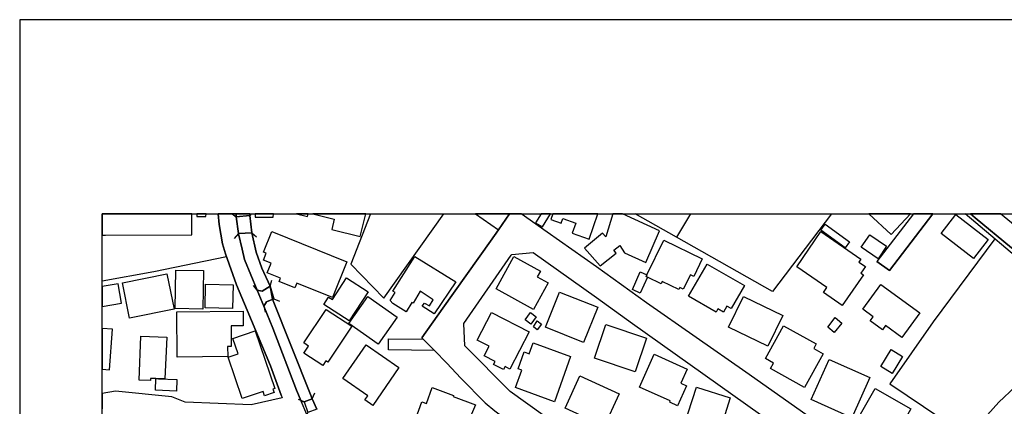
# Model space of a CAD drawing. Extents: x -10 to 410, y -24 to 273.
# Drawn here: x -10 to 109, y 226 to 273 of the extents above; entities that cross this region are included whole.
import ezdxf

# ---------------------------------------------------------------- set-up
doc = ezdxf.new("R2010")
doc.units = 0
for name, color, linetype in [('05_DM_LINE', 7, 'Continuous'), ('06_HOUSE_POLY', 160, 'Continuous'), ('08_ROAD_LINE', 3, 'Continuous'), ('09_ROAD_POLY', 5, 'Continuous'), ('12_KASEN_LINE', 4, 'Continuous'), ('13_KASEN_POLY', 253, 'Continuous'), ('印刷レイアウト', 1, 'Continuous'), ('印刷用フレーム', 1, 'Continuous'), ('背景', 3, 'Continuous')]:
    doc.layers.add(name, color=color, linetype=linetype)

msp = doc.modelspace()

# ---------------------------------------------------------------- linework, layer by layer
at = {"layer": '05_DM_LINE', "color": 253}
for p, q in [((15.384763, 249.647122), (15.867249, 249.266956)), ((17.50298, 249.454369), (15.867249, 249.266956)), ((17.495228, 249.647122), (17.50298, 249.454369)), ((17.654909, 249.647122), (17.50298, 249.454369)), ((70.822206, 249.647122), (69.123085, 246.825416)), ((87.877151, 249.647122), (80.742186, 240.247351)), ((16.11719, 247.247441), (15.627987, 246.677105)), ((16.11719, 247.247441), (17.737246, 247.364574)), ((17.737246, 247.364574), (18.307582, 246.880193)), ((18.402322, 240.388083), (17.953082, 240.985635)), ((19.972597, 240.887967), (20.157254, 241.610575)), ((19.192455, 238.462275), (19.367293, 237.731742)), ((20.418047, 239.372297), (21.112406, 239.079464)), ((25.057558, 227.270882), (25.35263, 227.962141)), ((24.083112, 226.891922), (23.397538, 227.192678)), ((25.057558, 227.270882), (24.083112, 226.891922))]:
    msp.add_line(p, q, dxfattribs=at)
for points in [[(15.867249, 249.266956), (15.842788, 249.434904), (15.833314, 249.647122)], [(32.088481, 249.647122), (29.722734, 243.556021), (33.703197, 239.446539), (40.961152, 249.647122)], [(80.742186, 240.247351), (69.123085, 246.825416), (64.138032, 249.647122)], [(18.402322, 240.388083), (16.873044, 244.110681), (16.567464, 245.380199), (16.123047, 247.21609), (16.11719, 247.247441)], [(17.737246, 247.364574), (18.272442, 244.997276), (18.962839, 243.055965), (19.972597, 240.887967)], [(107.663024, 246.606825), (100.168046, 236.559893), (94.93753, 229.079385), (105.197369, 222.165251), (106.007827, 224.005104), (106.748006, 225.317685), (108.117259, 226.837145), (110.122994, 228.720062)], [(14.672834, 244.45054), (5.892664, 242.638075), (-0.352778, 241.493614)], [(19.972597, 240.887967), (18.987299, 240.302128), (18.402322, 240.388083)], [(19.192455, 238.462275), (19.517672, 239.00126), (20.418047, 239.372297)], [(24.083112, 226.891922), (23.71776, 226.985628), (23.172918, 228.286496), (20.272492, 235.821609), (19.192455, 238.462275)], [(20.248032, 239.302017), (24.862393, 227.766976), (25.057558, 227.270882)]]:
    msp.add_lwpolyline(points, dxfattribs=at)
at = {"layer": '06_HOUSE_POLY', "color": 255}
for points in [[(10.489282, 247.094995), (10.476708, 249.647122), (-0.352778, 249.647122), (-0.352778, 247.050553), (0.044958, 247.052104)], [(12.199255, 249.305885), (12.203906, 249.647122), (11.092863, 249.647122), (11.089935, 249.32156)], [(20.335021, 249.247319), (20.358447, 249.647122), (18.163749, 249.647122), (18.154275, 249.25128)], [(24.563359, 249.647122), (23.1662, 249.647122), (24.484466, 249.325522)], [(27.419859, 247.739572), (30.854447, 246.899658), (31.524002, 249.647122), (25.120086, 249.647122), (27.729574, 249.013052)], [(52.904264, 248.059794), (53.888356, 249.647122), (52.759054, 249.647122), (52.089844, 248.567773)], [(55.174755, 248.520748), (55.36923, 249.083332), (56.934682, 248.536423), (56.500083, 247.302045), (58.544919, 246.587188), (59.616172, 249.647122), (54.178261, 249.647122), (53.93452, 248.950524)], [(60.169971, 247.325472), (57.984402, 245.501294), (59.879894, 243.337257), (61.834985, 244.888067), (61.540085, 245.231715), (62.254942, 245.802051), (62.824245, 244.930958), (65.409272, 243.770822), (67.05465, 247.571624), (62.590495, 249.647122), (61.437594, 249.647122), (60.559611, 246.864518)], [(97.438669, 249.647122), (92.404523, 249.647122), (95.10944, 247.138059)], [(105.044923, 244.247279), (101.165057, 247.247441), (102.939453, 249.548075), (106.824315, 246.552048), (105.044923, 244.247279)], [(89.529247, 245.548147), (86.604533, 247.665331), (87.11923, 248.380188), (90.049801, 246.263005), (89.529247, 245.548147)], [(27.5146, 239.505105), (23.189454, 241.24729), (22.964834, 240.680916), (21.044883, 241.458302), (21.209903, 241.872403), (19.614307, 242.513018), (20.07905, 243.665403), (19.149391, 244.040401), (19.494245, 244.895818), (19.15921, 245.024665), (20.154325, 247.501344), (29.259713, 243.841102), (27.5146, 239.505105)], [(89.18956, 238.567695), (86.924755, 240.130218), (87.329209, 240.716056), (83.670001, 243.24734), (86.604533, 247.501344), (91.444375, 244.161496), (91.199257, 243.805962), (91.989217, 243.263015), (91.444375, 242.469954), (91.744099, 242.266866), (89.18956, 238.567695)], [(93.514705, 244.220063), (91.489334, 245.614638), (92.529408, 247.114632), (94.55478, 245.720058), (93.514705, 244.220063)], [(65.604437, 241.985574), (65.444412, 242.06774), (65.539152, 242.255153), (67.585022, 246.450418), (72.250026, 244.180961), (71.209951, 242.075491), (70.804636, 242.274618), (69.934577, 240.512968), (69.519615, 240.716056), (69.404377, 240.485579), (67.399504, 241.466054), (67.259805, 241.180972), (65.604437, 241.985574)], [(39.809629, 237.536405), (38.359416, 238.470026), (38.654316, 238.845025), (39.23447, 238.501204), (39.69439, 239.235699), (38.129972, 240.286453), (37.259741, 238.852776), (37.10454, 238.907553), (36.404324, 237.786347), (34.794948, 238.790248), (34.494191, 239.145782), (35.079168, 240.114543), (34.814412, 240.302128), (37.459901, 244.489469), (42.424801, 241.399736), (39.809629, 237.536405)], [(51.819404, 238.075563), (47.299783, 240.575496), (49.449178, 244.470005), (52.659146, 242.696642), (52.289143, 242.036389), (53.60448, 241.309819), (51.819404, 238.075563)], [(73.919864, 237.739494), (70.585011, 239.661513), (72.829146, 243.567734), (77.359447, 240.962208), (75.759717, 238.184945), (75.239335, 238.485701), (74.819378, 237.751207), (74.149479, 238.141881), (73.919864, 237.739494)], [(2.964849, 237.016885), (2.099613, 241.309819), (7.469828, 242.391923), (8.335064, 238.091066), (2.964849, 237.016885)], [(11.834937, 238.126206), (8.454092, 238.184945), (8.534191, 242.825488), (11.92003, 242.770711), (11.834937, 238.126206)], [(29.524468, 236.692702), (26.449204, 238.692752), (27.024363, 239.575557), (27.489278, 239.270839), (29.199251, 241.895829), (31.8096, 240.200498), (29.524468, 236.692702)], [(65.604437, 241.985574), (64.750053, 240.059938), (63.804719, 240.48179), (64.750053, 242.610687), (65.539152, 242.255153), (65.444412, 242.06774), (65.604437, 241.985574)], [(1.574236, 241.17322), (-0.352778, 240.831984), (-0.352778, 238.426446), (1.989198, 238.841063)], [(15.419903, 238.196658), (12.089874, 238.274689), (12.154297, 241.145832), (15.489322, 241.067628), (15.419903, 238.196658)], [(96.404279, 234.6849), (94.4249, 236.130117), (94.044906, 235.610597), (92.55473, 236.700453), (92.914053, 237.192757), (91.654354, 238.114492), (93.844746, 241.110692), (98.574173, 237.649749), (96.404279, 234.6849)], [(33.049835, 233.860661), (29.484333, 236.364556), (31.784279, 239.638086), (35.349608, 237.130229), (33.049835, 233.860661)], [(57.894485, 234.075463), (53.279263, 235.915316), (54.984413, 240.184823), (59.599635, 238.344969), (57.894485, 234.075463)], [(80.184597, 233.630184), (75.439495, 235.934953), (77.244208, 239.657551), (81.989311, 237.352782), (80.184597, 233.630184)], [(8.719709, 232.290386), (8.654252, 237.774634), (16.694416, 237.872302), (16.714914, 236.091188), (15.234384, 236.071551), (15.264701, 233.583331), (14.819423, 233.575407), (14.829069, 232.364628), (8.719709, 232.290386)], [(26.329142, 231.27081), (24.059513, 232.782518), (24.614346, 233.614509), (24.024373, 234.012934), (26.739281, 238.087276), (29.835044, 236.032449), (26.944436, 231.692662), (26.714821, 231.844935), (26.329142, 231.27081)], [(48.199297, 230.798143), (46.979561, 231.423083), (47.169903, 231.786369), (45.87403, 232.450583), (46.474683, 233.614509), (45.019474, 234.364506), (46.739266, 237.708316), (51.289031, 235.360655), (48.964798, 230.85671), (48.384816, 231.157467), (48.199297, 230.798143)], [(51.504867, 236.286353), (50.809646, 236.802083), (51.464903, 237.684889), (52.159262, 237.17312), (51.504867, 236.286353)], [(88.224589, 235.290375), (87.419987, 235.942704), (88.339827, 237.083375), (89.144602, 236.431047), (88.224589, 235.290375)], [(52.274501, 235.602846), (51.814408, 235.950456), (52.264682, 236.677026), (52.799878, 236.290314), (52.274501, 235.602846)], [(64.124079, 230.516851), (59.199315, 232.181005), (60.56943, 236.239499), (65.494194, 234.58327), (64.124079, 230.516851)], [(84.609478, 228.630145), (80.499135, 230.907525), (80.873961, 231.591032), (79.899516, 232.126227), (82.079055, 236.075513), (86.034197, 233.891839), (85.729479, 233.337179), (86.864293, 232.712238), (84.609478, 228.630145)], [(0.899514, 235.677087), (-0.352778, 235.777167), (-0.352778, 230.85137), (0.509702, 230.782468)], [(6.468856, 229.688822), (6.139677, 229.700536), (5.48442, 229.727924), (5.474601, 229.462135), (4.099664, 229.520874), (4.324284, 234.837173), (7.454153, 234.700575), (7.239351, 229.657472), (6.468856, 229.688822)], [(16.589857, 227.286385), (14.874028, 232.282463), (16.094797, 232.696563), (15.460038, 234.552091), (18.13481, 235.466075), (20.534147, 228.501298), (20.304704, 228.423094), (20.439407, 228.016918), (19.294946, 227.626244), (19.114251, 228.157477), (16.589857, 227.286385)], [(32.369084, 226.462146), (31.414103, 227.122399), (31.764642, 227.626244), (28.764653, 229.700536), (31.579123, 233.770744), (35.534265, 231.032582), (32.369084, 226.462146)], [(54.349654, 226.911386), (49.639692, 228.606718), (50.399508, 230.720112), (49.954057, 230.880136), (50.694408, 232.92704), (51.284208, 232.712238), (51.769622, 234.040323), (56.319387, 232.395806), (54.349654, 226.911386)], [(69.25486, 226.423216), (68.309526, 226.845068), (68.379978, 227.001303), (64.634814, 228.68096), (66.414034, 232.64971), (70.409139, 230.85671), (69.6445, 229.141914), (70.335069, 228.833233), (69.25486, 226.423216)], [(95.23932, 230.337189), (93.859387, 231.184855), (95.104445, 233.212294), (96.484378, 232.360666), (95.23932, 230.337189)], [(90.339878, 224.958362), (85.41408, 227.1615), (87.585007, 232.024769), (92.514594, 229.82542), (90.339878, 224.958362)], [(60.314492, 223.7512), (57.514663, 225.036393), (57.60458, 225.23173), (55.63967, 226.126249), (57.419923, 230.024719), (62.194309, 227.841045), (60.314492, 223.7512)], [(6.468856, 229.688822), (8.679746, 229.591154), (8.619112, 228.177115), (6.079043, 228.286496), (6.139677, 229.700536), (6.468856, 229.688822)], [(42.429796, 221.977837), (37.229597, 223.852831), (38.324276, 226.891922), (38.884793, 226.684871), (39.579152, 228.606718), (42.144542, 227.677059), (42.089937, 227.524786), (44.829133, 226.54035), (43.509833, 223.512972), (43.254896, 223.622354), (42.699202, 222.262919), (42.554681, 222.321658), (42.429796, 221.977837)], [(74.119162, 222.622415), (70.024494, 223.930862), (71.53913, 228.673208), (75.634832, 227.364589), (74.119162, 222.622415)], [(95.244143, 222.106684), (90.919859, 224.555975), (93.164167, 228.513011), (97.489312, 226.055969), (95.244143, 222.106684)]]:
    msp.add_lwpolyline(points, close=True, dxfattribs=at)
at = {"layer": '08_ROAD_LINE', "color": 253}
for p, q in [((15.867249, 249.266956), (17.50298, 249.454369)), ((17.737246, 247.364574), (17.50298, 249.454369)), ((44.81363, 249.647122), (47.592788, 247.716146)), ((97.808156, 249.647122), (93.357437, 243.891918)), ((100.157711, 249.647122), (94.90239, 242.774673)), ((17.737246, 247.364574), (16.11719, 247.247441)), ((94.90239, 242.774673), (93.357437, 243.891918)), ((20.418047, 239.372297), (19.972597, 240.887967)), ((34.267676, 234.51299), (38.482406, 234.462174)), ((34.288174, 233.180943), (34.267676, 234.51299)), ((39.833055, 233.087237), (34.288174, 233.180943)), ((23.71776, 226.985628), (24.083112, 226.891922)), ((24.083112, 226.891922), (25.057558, 227.270882)), ((25.61239, 225.997403), (25.057558, 227.270882))]:
    msp.add_line(p, q, dxfattribs=at)
for points in [[(21.312566, 227.700486), (19.99809, 231.239632), (17.177763, 238.001321), (15.882751, 241.052125), (14.552772, 244.794188), (14.212914, 246.024776), (13.788133, 248.364513), (13.672378, 249.647122)], [(15.867249, 249.266956), (15.842788, 249.434904), (15.833314, 249.647122)], [(119.457997, 212.927055), (117.617282, 205.184892), (116.538106, 204.845033), (112.822226, 205.907501), (98.442398, 215.837299), (88.253011, 222.926961), (84.757789, 225.356787), (77.502935, 230.462246), (65.512797, 238.856738), (59.453219, 243.2122), (53.472705, 247.442605), (50.327161, 249.647122)], [(125.602497, 224.684821), (123.757821, 228.059809), (120.652412, 233.399707), (120.937493, 233.571617), (119.328117, 236.231748), (119.302795, 236.266888), (118.882838, 236.950567), (118.312503, 237.747418), (118.157301, 237.962219), (117.792982, 238.466064), (116.547925, 239.766933), (116.522431, 239.790359), (115.437571, 240.684878), (112.852543, 242.821526), (111.397507, 244.024726), (109.647399, 245.513007), (105.253007, 249.161363), (104.70851, 249.647122)], [(138.163143, 235.450572), (134.27742, 236.946605), (133.867281, 237.10284), (129.372982, 238.801961), (124.752936, 240.579458), (124.72262, 240.591172), (121.657174, 241.774734), (117.602641, 243.305907), (117.252964, 243.442677), (115.54299, 245.001238), (115.042935, 245.325422), (112.833078, 246.274718), (111.227492, 247.247441), (108.324654, 249.647122)], [(18.402322, 240.388083), (16.873044, 244.110681), (16.567464, 245.380199), (16.123047, 247.21609), (16.11719, 247.247441)], [(38.482406, 234.462174), (38.317386, 234.626333), (40.83799, 238.212161), (46.642631, 246.344998), (47.592788, 247.716146)], [(73.96775, 210.516866), (62.242196, 218.591136), (59.453219, 220.704358), (56.977573, 222.415365), (48.992186, 228.149726), (43.512762, 233.649649), (43.40717, 236.364556), (49.127923, 244.630202), (49.197342, 244.712195), (51.797872, 244.950423), (59.453219, 239.536456), (63.817466, 236.37627), (82.922932, 222.794325), (83.03817, 221.595087), (75.502885, 210.739591), (73.96775, 210.516866)], [(18.402322, 240.388083), (18.987299, 240.302128), (19.972597, 240.887967)], [(20.418047, 239.372297), (19.517672, 239.00126), (19.192455, 238.462275)], [(23.71776, 226.985628), (23.172918, 228.286496), (20.272492, 235.821609), (19.192455, 238.462275)], [(39.833055, 233.087237), (41.337873, 231.552102), (43.038028, 229.747389), (45.972732, 226.774788), (47.137691, 225.794314), (51.47765, 222.610701), (55.252958, 219.962112), (55.602635, 217.540382), (48.917944, 208.044149), (46.007872, 203.880234), (50.13768, 201.00513), (58.387651, 195.290405), (58.437604, 195.251303), (58.822249, 192.817688), (56.782236, 189.747419), (56.31732, 188.677028), (56.072374, 187.895852), (53.592767, 179.78248), (52.457952, 176.001316)], [(21.312566, 227.700486), (21.417986, 227.364589), (17.668, 226.54035), (9.687609, 226.845068), (8.06738, 227.497397), (1.242129, 228.200541), (-0.352778, 227.90254)]]:
    msp.add_lwpolyline(points, dxfattribs=at)
at = {"layer": '09_ROAD_POLY', "color": 7}
for points in [[(24.398511, 225.348863), (23.719827, 226.985628), (23.71776, 226.985628), (23.172918, 228.286496), (20.272492, 235.821609), (19.192455, 238.462275), (19.193316, 238.462275), (18.402322, 240.388083), (16.873044, 244.110681), (16.567464, 245.380199), (16.123047, 247.21609), (16.11719, 247.247441), (16.119085, 247.247441), (15.869143, 249.266956), (15.867249, 249.266956), (15.842788, 249.434904), (15.833314, 249.647122), (13.672378, 249.647122), (13.788133, 248.364513), (14.212914, 246.024776), (14.552772, 244.794188), (15.882751, 241.052125), (17.177763, 238.001321), (19.99809, 231.239632), (21.312566, 227.700486), (21.417986, 227.364589), (17.668, 226.54035), (9.687609, 226.845068), (8.06738, 227.497397), (1.242129, 228.200541), (-0.352778, 227.90254), (-0.352778, 226.045462)], [(84.757789, 225.356787), (77.502935, 230.462246), (65.512797, 238.856738), (59.453219, 243.2122), (53.472705, 247.442605), (50.327161, 249.647122), (48.936376, 249.647122), (47.592788, 247.716146), (46.642631, 246.344998), (40.83799, 238.212161), (38.317386, 234.626333), (38.482406, 234.462174), (39.833055, 233.087237), (41.337873, 231.552102), (43.038028, 229.747389), (45.972732, 226.774788), (47.137691, 225.794314)], [(111.227492, 247.247441), (108.324654, 249.647122), (104.70851, 249.647122), (105.253007, 249.161363), (109.647399, 245.513007)]]:
    msp.add_lwpolyline(points, dxfattribs=at)
for points in [[(15.869143, 249.266956), (17.50298, 249.454369), (17.737246, 247.364574), (16.119085, 247.247441), (15.869143, 249.266956)], [(48.936376, 249.647122), (44.81363, 249.647122), (47.592788, 247.716146)], [(94.90239, 242.774673), (100.157711, 249.647122), (97.808156, 249.647122), (93.357437, 243.891918)], [(48.992186, 228.149726), (43.512762, 233.649649), (43.40717, 236.364556), (49.127923, 244.630202), (49.197342, 244.712195), (51.797872, 244.950423), (59.453219, 239.536456), (63.817466, 236.37627), (82.922932, 222.794325), (83.03817, 221.595087), (75.502885, 210.739591), (73.96775, 210.516866), (62.242196, 218.591136), (59.453219, 220.704358), (56.977573, 222.415365)], [(18.402322, 240.388083), (18.987299, 240.302128), (19.972597, 240.887967), (20.418047, 239.372297), (19.517672, 239.00126), (19.193316, 238.462275), (18.402322, 240.388083)], [(34.267676, 234.51299), (38.482406, 234.462174), (39.833055, 233.087237), (34.288174, 233.180943), (34.267676, 234.51299)], [(24.083112, 226.891922), (25.057558, 227.270882), (25.61239, 225.997403), (24.543032, 225.610691), (24.398511, 225.348863), (23.719827, 226.985628), (24.083112, 226.891922)]]:
    msp.add_lwpolyline(points, close=True, dxfattribs=at)
at = {"layer": '12_KASEN_LINE', "color": 7}
msp.add_lwpolyline([(125.204072, 224.78249), (123.684612, 227.637957), (120.554743, 232.942715), (118.834951, 236.032449), (117.579042, 237.911404), (115.754864, 239.677016), (112.089799, 242.888017), (104.045501, 249.647122)], dxfattribs=at)
at = {"layer": '13_KASEN_POLY', "color": 7}
msp.add_lwpolyline([(25.61239, 225.997403), (25.057558, 227.270882), (24.862393, 227.766976), (20.248032, 239.302017), (19.972597, 240.887967), (18.962839, 243.055965), (18.272442, 244.997276), (17.737246, 247.364574), (17.50298, 249.454369), (17.495228, 249.647122), (15.833314, 249.647122), (15.842788, 249.434904), (15.867249, 249.266956), (16.11719, 247.247441), (16.123047, 247.21609), (16.567464, 245.380199), (16.873044, 244.110681), (18.402322, 240.388083), (19.192455, 238.462275), (20.272492, 235.821609), (23.172918, 228.286496), (23.71776, 226.985628), (24.083112, 226.891922), (24.543032, 225.610691)], dxfattribs=at)
at = {"layer": '印刷レイアウト', "color": 7}
for points in [[(-10.309448, -23.852808), (409.661817, -23.852808), (409.632878, 273.147152), (-10.338387, 273.147152)], [(399.647269, -0.352433), (-0.353122, -0.352433), (-0.353122, 249.647122), (399.647269, 249.647122)]]:
    msp.add_lwpolyline(points, close=True, dxfattribs=at)
at = {"layer": '印刷用フレーム', "color": 7}
msp.add_lwpolyline([(399.647268, -0.352778), (-0.352778, -0.352778), (-0.352778, 249.647122), (399.647268, 249.647122)], close=True, dxfattribs=at)
msp.add_lwpolyline([(399.647268, -0.352778), (-0.352778, -0.352778), (-0.352778, 249.647122), (399.647268, 249.647122)], close=True, dxfattribs=at)
at = {"layer": '背景', "color": 7}
msp.add_lwpolyline([(399.647268, -0.352778), (-0.352778, -0.352778), (-0.352778, 249.647122), (399.647268, 249.647122)], close=True, dxfattribs=at)

doc.saveas('drawing.dxf')
